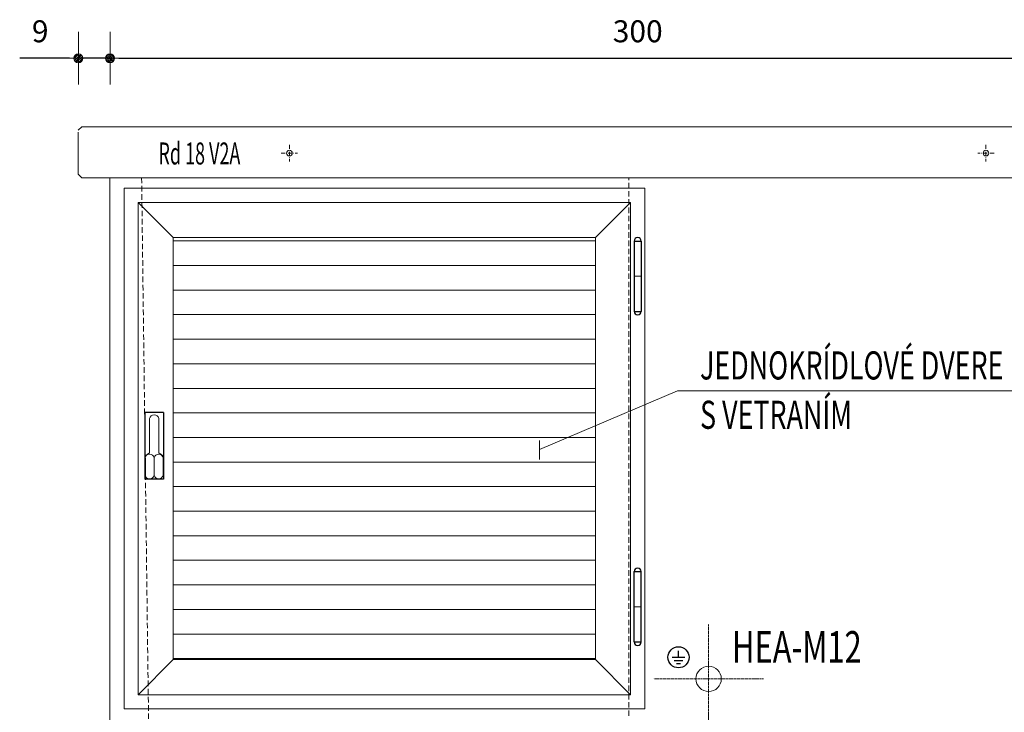
# Model space of a CAD drawing. Extents: x 0 to 1260, y 0 to 891.
# Drawn here: x 269 to 549, y 272 to 469 of the extents above; entities that cross this region are included whole.
import ezdxf
from ezdxf.enums import TextEntityAlignment as Align

# ---------------------------------------------------------------- set-up
doc = ezdxf.new("R2010")
doc.units = 0
doc.header["$LTSCALE"] = 25
doc.linetypes.add('MITTE2', pattern=[0.265, 0.15, -0.05, 0.015, -0.05])
doc.linetypes.add('VERDECKT2', pattern=[0.1875, 0.125, -0.0625])
doc.layers.get('0').update_dxf_attribs({"linetype": 'CONTINUOUS'})
doc.layers.get('DEFPOINTS').update_dxf_attribs({"linetype": 'CONTINUOUS'})
for name, color, linetype, lineweight in [('Bemaßung', 3, 'CONTINUOUS', 13), ('Kontur rot', 1, 'CONTINUOUS', 20), ('Kontur weiss', 7, 'CONTINUOUS', 9), ('Mittellinie', 2, 'MITTE2', 5), ('Schraffur', 2, 'CONTINUOUS', 5), ('Text', 1, 'CONTINUOUS', 13), ('Verdeckt', 4, 'VERDECKT2', 9)]:
    doc.layers.add(name, color=color, linetype=linetype, lineweight=lineweight)
for name, color, linetype in [('ECS_LEV_SYM', 7, 'CONTINUOUS'), ('ECS_LEV_SYM_CPOINT', 7, 'CONTINUOUS'), ('ECS_LEV_SYM_DEVID', 7, 'CONTINUOUS'), ('ECS_LEV_SYM_GEO_SCM', 7, 'CONTINUOUS'), ('ECS_LEV_SYMCR', 7, 'CONTINUOUS')]:
    doc.layers.add(name, color=color, linetype=linetype)
doc.styles.add('ROMANS', font='ROMANS.SHX', dxfattribs={"oblique": 0.017453, "height": 1})
doc.styles.get("Standard").update_dxf_attribs({"font": 'TXT.SHX'})
doc.dimstyles.new('M 50 von 25 0.25', dxfattribs={"dimtxt": 6.25, "dimasz": 2.5, "dimexe": 1.25, "dimexo": 1, "dimgap": 3.75, "dimtad": 1, "dimdec": 1, "dimtxsty": 'Standard', "dimblk1": 'Maßhilfslinie 1', "dimblk2": 'Maßhilfelinie 2', "dimsah": 1, "dimcen": 6.25, "dimse1": 1, "dimse2": 1, "dimclrd": 3, "dimclre": 3, "dimclrt": 1, "dimadec": 0, "dimazin": 0, "dimtfac": 1, "dimtdec": 1, "dimtmove": 0, "dimatfit": 3, "dimfxl": 0, "dimlwd": 25, "dimlwe": 25, "dimarcsym": 0})
pattern_1 = [(45, (-272.57965, -255.89205), (-0.1122532, 0.1122532), [])]

# ---------------------------------------------------------------- blocks, each defined once
blk = doc.blocks.new('SGRAEPER_WSL')
at = {"layer": 'ECS_LEV_SYM_GEO_SCM', "color": 0, "linetype": 'Continuous'}
for p, q in [((0, -2.5), (0, -1)), ((-1.5, -2.5), (1.5, -2.5)), ((-1, -3.25), (1, -3.25)), ((-0.5, -4), (0.5, -4))]:
    blk.add_line(p, q, dxfattribs=at)
blk.add_circle((0, -2.5), 2.5, dxfattribs=at)
at = {"layer": 'ECS_LEV_SYM_CPOINT', "color": 7, "linetype": 'Continuous', "style": 'ROMANS'}
blk.add_attdef('ECS_T_CPOINT_001', text='', height=2.6, dxfattribs=at).set_placement((0, 0), align=Align.MIDDLE_LEFT)
at = {"layer": 'ECS_LEV_SYM_DEVID', "linetype": 'Continuous', "style": 'ROMANS'}
for tag, p in [('ECS_T_DEVID_3', (-3.7128, 5.9365)), ('ECS_T_DEVID_2', (-3.7128, 1.7365)), ('ECS_T_DEVID_1', (-3.7128, -2.4635))]:
    blk.add_attdef(tag, text='', height=3, dxfattribs=at).set_placement(p, align=Align.MIDDLE_RIGHT)
at = {"layer": 'ECS_LEV_SYMCR', "color": 0, "linetype": 'Continuous', "style": 'ROMANS'}
for tag, p in [('ECS_T_CRC_TEXT_P', (-3.7128, -6.6635)), ('ECS_T_CRC_TEXT_N', (-3.7128, -10.8635))]:
    blk.add_attdef(tag, text='', height=2.5, dxfattribs=at).set_placement(p, align=Align.MIDDLE_RIGHT)
blk = doc.blocks.new('Maßhilfslinie 1')
h = blk.add_hatch()
h.set_pattern_fill('ANSI31', color=256, scale=0.05, style=0)
h.set_pattern_definition([(315, (-272.57965, 255.89205), (-0.1122532, -0.1122532), [])])
edge = h.paths.add_edge_path()
edge.add_arc((0, 0), 0.5, 0, 360)
h = blk.add_hatch()
h.set_pattern_fill('ANSI31', color=256, scale=0.05, style=0)
h.set_pattern_definition([(315, (-272.57965, 255.89205), (-0.1122532, -0.1122532), [])])
edge = h.paths.add_edge_path()
edge.add_arc((0, 0), 0.5, 0, 360)
for p, q in [((0, -3), (0, 3)), ((0, -3), (0, 3)), ((0, 0), (-1, 0))]:
    blk.add_line(p, q)
blk.add_circle((0, 0), 0.5)
blk.add_circle((0, 0), 0.5)
blk = doc.blocks.new('Maßhilfelinie 2')
h = blk.add_hatch()
h.set_pattern_fill('ANSI31', color=256, scale=0.05, style=0)
h.set_pattern_definition(pattern_1)
edge = h.paths.add_edge_path()
edge.add_arc((0, 0), 0.5, 0, 360)
h = blk.add_hatch()
h.set_pattern_fill('ANSI31', color=256, scale=0.05, style=0)
h.set_pattern_definition(pattern_1)
edge = h.paths.add_edge_path()
edge.add_arc((0, 0), 0.5, 0, 360)
for p, q in [((0, 3), (0, -3)), ((0, 0), (-1, 0))]:
    blk.add_line(p, q)
blk.add_circle((0, 0), 0.5)
blk.add_circle((0, 0), 0.5)
blk = doc.blocks.new('*D24')
at = {"layer": 'Bemaßung', "color": 3, "lineweight": 25, "transparency": 16777216}
for p, q in [((283.33, 457.83), (269.16, 457.83)), ((294.83, 457.83), (285.83, 457.83)), ((297.33, 457.83), (299.83, 457.83))]:
    blk.add_line(p, q, dxfattribs=at)
at = {"layer": 'DEFPOINTS', "color": 0, "lineweight": 13, "transparency": 16777216}
for p in [(285.83, 457.83), (285.83, 424.86), (294.83, 423.86)]:
    blk.add_point(p, dxfattribs=at)
at = {"layer": 'Bemaßung', "color": 3, "lineweight": 25, "transparency": 16777216, "xscale": 2.5, "yscale": 2.5, "zscale": 2.5}
blk.add_blockref('Maßhilfelinie 2', (285.83, 457.83), dxfattribs=at)
at = {"layer": 'Bemaßung', "color": 3, "lineweight": 25, "transparency": 16777216, "xscale": 2.5, "yscale": 2.5, "zscale": 2.5, "rotation": 180}
blk.add_blockref('Maßhilfslinie 1', (294.83, 457.83), dxfattribs=at)
at = {"layer": 'Bemaßung', "color": 1, "transparency": 16777216, "insert": (274.99, 464.7), "char_height": 6.25, "attachment_point": 5}
blk.add_mtext('9', dxfattribs=at)
blk = doc.blocks.new('Schwenkgriff Heiligengrabe senkrecht 2 PZ')
at = {"layer": 'Kontur weiss', "color": 7, "lineweight": 25}
for p, q in [((2.65, 19), (-2.65, 19)), ((-2.65, 19), (-2.65, 0)), ((2.65, 19), (2.65, 0)), ((-2.58, 6.05), (-2.58, 1.17)), ((2.58, 6.05), (2.58, 1.17)), ((2.65, 0), (-2.65, 0))]:
    blk.add_line(p, q, dxfattribs=at)
at = {"layer": 'Kontur weiss'}
for p, q in [((-1.26, 17.25), (-1.26, 7.5)), ((1.33, 17.3), (1.33, 7.5)), ((-1.26, 7.5), (-2.65, 6.56)), ((-0.01, 6.1), (-0.01, 1.12)), ((0.01, 6.1), (0.01, 1.12)), ((1.33, 7.5), (2.65, 6.55))]:
    blk.add_line(p, q, dxfattribs=at)
for centre, start, end in [((0.04, 16.98), 13.7631, 168.4788), ((-1.28, 5.78), 13.7631, 168.4788), ((1.28, 5.78), 11.5212, 166.2369), ((-1.28, 1.44), 191.5212, 346.2369), ((1.28, 1.44), 193.7631, 348.4788)]:
    blk.add_arc(centre, 1.33, start, end, dxfattribs=at)
blk = doc.blocks.new('*D54')
at = {"layer": 'Bemaßung', "color": 3, "lineweight": 25, "transparency": 16777216}
blk.add_line((297.33, 457.83), (592.33, 457.83), dxfattribs=at)
at = {"layer": 'DEFPOINTS', "color": 0, "lineweight": 13, "transparency": 16777216}
for p in [(594.83, 457.83), (294.83, 423.86), (594.83, 423.86)]:
    blk.add_point(p, dxfattribs=at)
at = {"layer": 'Bemaßung', "color": 3, "lineweight": 25, "transparency": 16777216, "xscale": 2.5, "yscale": 2.5, "zscale": 2.5, "rotation": 180}
blk.add_blockref('Maßhilfslinie 1', (294.83, 457.83), dxfattribs=at)
at = {"layer": 'Bemaßung', "color": 3, "lineweight": 25, "transparency": 16777216, "xscale": 2.5, "yscale": 2.5, "zscale": 2.5}
blk.add_blockref('Maßhilfelinie 2', (594.83, 457.83), dxfattribs=at)
at = {"layer": 'Bemaßung', "color": 1, "lineweight": 13, "transparency": 16777216, "insert": (444.83, 464.7), "char_height": 6.25, "attachment_point": 5}
blk.add_mtext('300', dxfattribs=at)

msp = doc.modelspace()

# ---------------------------------------------------------------- hatches: boundary and pattern name
at = {"layer": 'Schraffur'}
h = msp.add_hatch(dxfattribs=at)
h.set_pattern_fill('ANSI31', color=8, scale=2.2, angle=135)
h.set_pattern_definition([(180, (-971.4625, -551.063), (-9e-16, -6.985), [])])
h.paths.add_polyline_path([(432.827, 286.86), (312.827, 286.86), (312.827, 406.86), (432.827, 406.86)])

# ---------------------------------------------------------------- linework, layer by layer
at = {"layer": 'Kontur rot', "ltscale": 0.3}
for p, q in [((286.827, 438.36), (285.827, 437.36)), ((285.827, 424.86), (285.827, 436.86)), ((286.827, 438.36), (602.827, 438.36)), ((285.827, 424.86), (286.827, 423.86)), ((286.827, 423.86), (288.827, 423.86)), ((602.827, 423.86), (287.827, 423.86)), ((294.827, 266.86), (294.827, 423.86)), ((294.827, 266.86), (294.827, 423.86))]:
    msp.add_line(p, q, dxfattribs=at)
at = {"layer": 'Kontur weiss'}
for p, q in [((298.827, 420.86), (298.827, 276.86)), ((298.827, 420.86), (298.827, 272.86)), ((446.827, 420.86), (298.827, 420.86)), ((446.827, 272.86), (446.827, 420.86)), ((443.827, 395.86), (445.827, 395.86)), ((443.827, 301.86), (445.827, 301.86)), ((298.827, 272.86), (446.827, 272.86))]:
    msp.add_line(p, q, dxfattribs=at)
at = {"layer": 'Kontur weiss', "ltscale": 0.3}
for p, q in [((302.827, 416.86), (302.827, 276.86)), ((442.827, 416.86), (302.827, 416.86)), ((442.827, 276.86), (442.827, 416.86)), ((312.827, 406.86), (312.827, 286.86)), ((312.827, 406.86), (432.827, 406.86)), ((432.827, 286.86), (432.827, 406.86)), ((312.827, 286.86), (432.827, 286.86)), ((302.827, 276.86), (442.827, 276.86))]:
    msp.add_line(p, q, dxfattribs=at)
at = {"layer": 'Kontur weiss', "color": 7, "lineweight": 25}
for p, q in [((302.827, 416.86), (312.827, 406.86)), ((432.827, 406.86), (442.827, 416.86)), ((443.827, 405.86), (443.827, 385.86)), ((443.827, 405.86), (445.827, 405.86)), ((445.827, 405.86), (445.827, 385.86)), ((443.827, 385.86), (445.827, 385.86)), ((443.827, 311.86), (445.827, 311.86)), ((443.827, 291.86), (443.827, 311.86)), ((445.827, 291.86), (445.827, 311.86)), ((443.827, 291.86), (445.827, 291.86)), ((302.827, 276.86), (312.827, 286.86)), ((432.827, 286.86), (442.827, 276.86))]:
    msp.add_line(p, q, dxfattribs=at)
at = {"layer": 'Kontur weiss', "lineweight": 13}
for p, q in [((456.174, 363.307), (416.896, 346.569)), ((579.72, 363.307), (456.174, 363.307)), ((416.896, 343.753), (416.896, 349.184))]:
    msp.add_line(p, q, dxfattribs=at)
at = {"layer": 'Kontur weiss', "ltscale": 0.3}
for centre in [(345.827, 430.86), (543.827, 430.86)]:
    msp.add_circle(centre, 0.8, dxfattribs=at)
at = {"layer": 'Kontur weiss'}
msp.add_circle((464.999, 281.37), 3.6, dxfattribs=at)
at = {"layer": 'Kontur weiss', "color": 7, "lineweight": 25}
for centre, start, end in [((444.827, 405.86), 0, 180), ((444.827, 385.86), 180, 0), ((444.827, 311.86), 0, 180), ((444.827, 291.86), 180, 0)]:
    msp.add_arc(centre, 1, start, end, dxfattribs=at)
at = {"layer": 'Mittellinie', "color": 8, "ltscale": 0.3}
for p, q in [((345.827, 433.196), (345.827, 428.524)), ((543.827, 433.196), (543.827, 428.524)), ((343.491, 430.86), (348.163, 430.86)), ((546.163, 430.86), (541.491, 430.86))]:
    msp.add_line(p, q, dxfattribs=at)
at = {"layer": 'Mittellinie', "color": 254, "ltscale": 0.1}
for p, q in [((464.999, 265.77), (464.999, 296.97)), ((480.599, 281.37), (449.399, 281.37))]:
    msp.add_line(p, q, dxfattribs=at)
at = {"layer": 'Verdeckt', "ltscale": 0.5}
for p, q in [((303.82, 423.86), (306.031, 250.85)), ((442.304, 270.86), (442.304, 423.86))]:
    msp.add_line(p, q, dxfattribs=at)

# ---------------------------------------------------------------- block references
at = {"layer": 'Bemaßung'}
msp.add_blockref('Schwenkgriff Heiligengrabe senkrecht 2 PZ', (307.36, 338.154), dxfattribs=at)
at = {"layer": 'ECS_LEV_SYM', "xscale": 1.199999999999818, "yscale": 1.199999999999818, "zscale": 1.199999999999818}
msp.add_blockref('SGRAEPER_WSL', (456.417, 290.502), dxfattribs=at)

# ---------------------------------------------------------------- texts
at = {"layer": 'Kontur weiss', "color": 6, "width": 0.7}
for s, p in [('JEDNOKRÍDLOVÉ DVERE', (462.555, 366.496)), ('S VETRANÍM', (462.555, 352.465))]:
    msp.add_text(s, height=8, dxfattribs=at).set_placement(p)
at = {"layer": 'Text', "ltscale": 0.3, "width": 0.6}
msp.add_text('Rd 18 V2A', height=6.25, dxfattribs=at).set_placement((308.602, 427.639))
at = {"layer": 'Text', "width": 0.71555}
msp.add_text('HEA-M12', height=9, dxfattribs=at).set_placement((471.643, 285.95))

# ---------------------------------------------------------------- dimensions: what is measured, and where the dimension line sits
at = {"layer": 'Bemaßung'}
dim = msp.add_linear_dim(base=(285.827, 457.83), p1=(294.827, 423.86), p2=(285.827, 424.86), dimstyle='M 50 von 25 0.25', dxfattribs=at)
dim.commit()
dim.dimension.update_dxf_attribs({"geometry": '*D24', "text_midpoint": (274.993, 464.705)})
at = {"layer": 'Bemaßung', "lineweight": 13}
dim = msp.add_linear_dim(base=(594.827, 457.83), p1=(294.827, 423.86), p2=(594.827, 423.86), dimstyle='M 50 von 25 0.25', dxfattribs=at)
dim.commit()
dim.dimension.update_dxf_attribs({"geometry": '*D54', "text_midpoint": (444.827, 464.705)})

doc.saveas('drawing.dxf')
